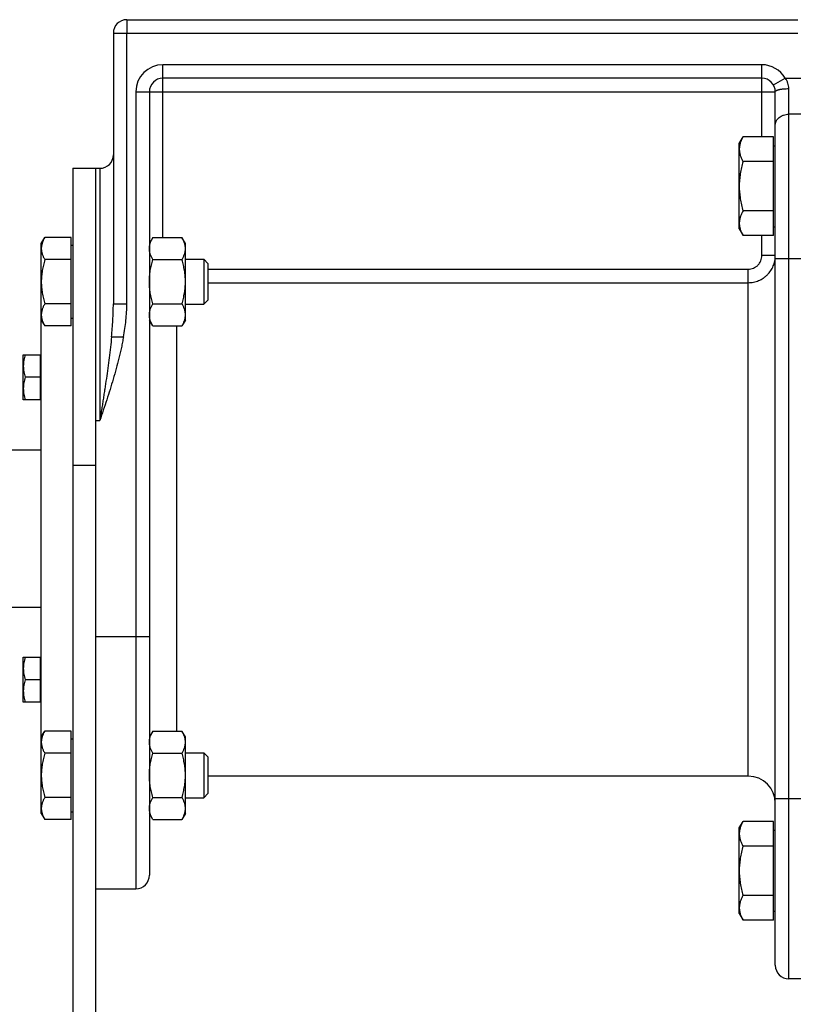
# Model space of a CAD drawing. Units: millimetres. Extents: x -1255 to 2084, y -700 to 905.
# Drawn here: x 1027 to 1198, y -1 to 217 of the extents above; entities that cross this region are included whole.
import ezdxf

# ---------------------------------------------------------------- set-up
doc = ezdxf.new("R2010")
doc.units = ezdxf.units.MM
doc.header["$LTSCALE"] = 19.36
doc.layers.get('0').update_dxf_attribs({"linetype": 'CONTINUOUS'})
doc.layers.add('3_ALL_AXES', color=7, linetype='CONTINUOUS')

msp = doc.modelspace()

# ---------------------------------------------------------------- linework, layer by layer
at = {"color": 9, "linetype": 'CONTINUOUS'}
for p, q in [((1050.38, 217.27), (1050.38, 214.27)), ((1047.38, 214.27), (1050.38, 214.27)), ((1050.38, 154.2), (1050.38, 214.27)), ((1050.38, 214.27), (1199.38, 214.27)), ((1058.38, 168.89), (1058.38, 207.27)), ((1191.38, 207.27), (1058.38, 207.27)), ((1191.38, 191.26), (1191.38, 207.27)), ((1193.98, 202.77), (1196.58, 204.27)), ((1196.58, 204.27), (1202.38, 204.27)), ((1052.38, 201.27), (1052.38, 24.27)), ((1052.38, 201.27), (1194.38, 201.27)), ((1197.38, 4.27), (1197.38, 201.97)), ((1205.38, 196.27), (1197.38, 196.27)), ((1044.38, 184.27), (1044.38, 128.27)), ((1191.38, 164.87), (1191.38, 169.32)), ((1194.38, 164.87), (1191.38, 164.87)), ((1194.38, 164.27), (1221.38, 164.27)), ((1068.38, 161.85), (1188.38, 161.85)), ((1188.38, 49.27), (1188.38, 161.85)), ((1068.38, 158.87), (1188.38, 158.87)), ((1047.38, 154.2), (1050.38, 154.2)), ((1061.38, 149.26), (1061.38, 59.29)), ((1046.99, 146.85), (1049.62, 146.85)), ((1043.38, 128.27), (1044.38, 128.27)), ((1043.38, 118.27), (1038.38, 118.27)), ((1043.38, 80.27), (1055.38, 80.27)), ((1221.38, 44.27), (1194.38, 44.27))]:
    msp.add_line(p, q, dxfattribs=at)
at = {"color": 7, "linetype": 'CONTINUOUS'}
for p, q in [((1050.38, 217.27), (1199.38, 217.27)), ((1047.38, 214.27), (1047.38, 154.2)), ((1191.38, 204.27), (1058.38, 204.27)), ((1055.38, 201.27), (1055.38, 27.27)), ((1194.38, 7.27), (1194.38, 201.27)), ((1186.38, 189.79), (1187.23, 191.26)), ((1193.98, 191.26), (1187.23, 191.26)), ((1193.98, 169.32), (1193.98, 191.26)), ((1186.38, 170.79), (1186.38, 189.79)), ((1193.98, 189.29), (1194.38, 189.29)), ((1038.38, 184.27), (1038.38, -45.73)), ((1038.38, 184.27), (1044.38, 184.27)), ((1193.98, 185.77), (1187.23, 185.77)), ((1193.98, 174.8), (1187.23, 174.8)), ((1186.38, 170.79), (1187.23, 169.32)), ((1193.98, 171.29), (1194.38, 171.29)), ((1031.38, 167.57), (1032.14, 168.89)), ((1037.98, 168.89), (1032.14, 168.89)), ((1037.98, 149.26), (1037.98, 168.89)), ((1056.14, 168.89), (1055.38, 167.57)), ((1056.14, 168.89), (1062.62, 168.89)), ((1063.38, 167.57), (1062.62, 168.89)), ((1193.98, 169.32), (1187.23, 169.32)), ((1031.38, 40.97), (1031.38, 167.57)), ((1037.98, 167.17), (1038.38, 167.17)), ((1063.38, 150.57), (1063.38, 167.57)), ((1063.38, 164.07), (1067.46, 164.07)), ((1067.46, 164.07), (1067.46, 154.07)), ((1068.38, 163.15), (1067.46, 164.07)), ((1037.98, 163.98), (1032.14, 163.98)), ((1056.14, 163.98), (1062.62, 163.98)), ((1068.38, 163.15), (1068.38, 154.99)), ((1037.98, 154.17), (1032.14, 154.17)), ((1056.14, 154.17), (1062.62, 154.17)), ((1063.38, 154.07), (1067.46, 154.07)), ((1068.38, 154.99), (1067.46, 154.07)), ((1037.98, 150.97), (1038.38, 150.97)), ((1031.38, 150.57), (1032.14, 149.26)), ((1037.98, 149.26), (1032.14, 149.26)), ((1056.14, 149.26), (1055.38, 150.57)), ((1056.14, 149.26), (1062.62, 149.26)), ((1063.38, 150.57), (1062.62, 149.26)), ((1027.38, 132.86), (1027.38, 142.86)), ((1027.38, 142.86), (1031.18, 142.86)), ((1031.18, 132.86), (1031.18, 142.86)), ((1031.38, 142.51), (1031.18, 142.51)), ((1031.18, 137.86), (1027.83, 137.86)), ((1031.18, 132.86), (1027.38, 132.86)), ((1031.38, 133.21), (1031.18, 133.21)), ((1024.88, 121.77), (1031.38, 121.77)), ((1024.88, 86.77), (1031.38, 86.77)), ((1027.38, 65.69), (1027.38, 75.69)), ((1027.38, 75.69), (1031.18, 75.69)), ((1031.18, 65.69), (1031.18, 75.69)), ((1031.38, 75.34), (1031.18, 75.34)), ((1031.18, 70.69), (1027.83, 70.69)), ((1031.18, 65.69), (1027.38, 65.69)), ((1031.38, 66.04), (1031.18, 66.04)), ((1031.38, 57.97), (1032.14, 59.29)), ((1037.98, 59.29), (1032.14, 59.29)), ((1037.98, 39.66), (1037.98, 59.29)), ((1056.14, 59.29), (1055.38, 57.97)), ((1056.14, 59.29), (1062.62, 59.29)), ((1063.38, 57.97), (1062.62, 59.29)), ((1037.98, 57.57), (1038.38, 57.57)), ((1063.38, 40.97), (1063.38, 57.97)), ((1037.98, 54.38), (1032.14, 54.38)), ((1056.14, 54.38), (1062.62, 54.38)), ((1063.38, 54.47), (1067.46, 54.47)), ((1068.38, 53.55), (1067.46, 54.47)), ((1067.46, 54.47), (1067.46, 44.47)), ((1068.38, 53.55), (1068.38, 45.39)), ((1037.98, 44.56), (1032.14, 44.56)), ((1056.14, 44.56), (1062.62, 44.56)), ((1063.38, 44.47), (1067.46, 44.47)), ((1068.38, 45.39), (1067.46, 44.47)), ((1031.38, 40.97), (1032.14, 39.66)), ((1037.98, 39.66), (1032.14, 39.66)), ((1037.98, 41.37), (1038.38, 41.37)), ((1056.14, 39.66), (1055.38, 40.97)), ((1056.14, 39.66), (1062.62, 39.66)), ((1063.38, 40.97), (1062.62, 39.66)), ((1186.38, 37.76), (1187.23, 39.23)), ((1186.38, 18.76), (1186.38, 37.76)), ((1193.98, 39.23), (1187.23, 39.23)), ((1193.98, 17.29), (1193.98, 39.23)), ((1193.98, 37.26), (1194.38, 37.26)), ((1193.98, 33.74), (1187.23, 33.74)), ((1043.38, 24.27), (1052.38, 24.27)), ((1193.98, 22.77), (1187.23, 22.77)), ((1186.38, 18.76), (1187.23, 17.29)), ((1193.98, 19.26), (1194.38, 19.26)), ((1193.98, 17.29), (1187.23, 17.29)), ((1206.38, 4.27), (1197.38, 4.27))]:
    msp.add_line(p, q, dxfattribs=at)
at = {"color": 3, "linetype": 'CONTINUOUS'}
msp.add_line((1043.38, 184.27), (1043.38, -45.73), dxfattribs=at)
at = {"color": 7, "linetype": 'CONTINUOUS'}
for centre, radius, start, end in [((1050.38, 214.27), 3, 90, 180), ((1058.38, 201.27), 3, 90, 180), ((1191.38, 201.27), 3, 0, 90), ((1044.38, 187.27), 3, 270, 360), ((1188.38, 43.27), 6, 0, 90), ((1052.38, 27.27), 3, 270, 360), ((1197.38, 7.27), 3, 180, 270)]:
    msp.add_arc(centre, radius, start, end, dxfattribs=at)
at = {"color": 9, "linetype": 'CONTINUOUS'}
for centre, start, end in [((1058.38, 201.27), 90, 180), ((1191.38, 201.27), 30, 90)]:
    msp.add_arc(centre, 6, start, end, dxfattribs=at)
for points, knots in [([(1197.38, 201.97), (1197.38, 202.17), (1197.35, 202.58), (1197.19, 203.18), (1196.93, 203.75), (1196.7, 204.11), (1196.58, 204.27)], [0, 0, 0, 0, 0.246928, 0.496619, 0.747969, 1, 1, 1, 1]), ([(1194.38, 201.27), (1194.38, 201.28), (1194.38, 201.31), (1194.4, 201.34), (1194.41, 201.38), (1194.45, 201.42), (1194.51, 201.48), (1194.62, 201.54), (1194.74, 201.6), (1194.89, 201.66), (1195.07, 201.72), (1195.27, 201.77), (1195.48, 201.81), (1195.72, 201.85), (1195.97, 201.89), (1196.33, 201.92), (1196.8, 201.96), (1197.19, 201.97), (1197.38, 201.97)], [0, 0, 0, 0, 0.010709, 0.021861, 0.033848, 0.046979, 0.077469, 0.114465, 0.15837, 0.20921, 0.266786, 0.33074, 0.400601, 0.475805, 0.555717, 0.63964, 0.816487, 1, 1, 1, 1]), ([(1194.38, 193.87), (1194.38, 193.95), (1194.39, 194.11), (1194.44, 194.34), (1194.51, 194.57), (1194.61, 194.79), (1194.73, 195.01), (1194.94, 195.28), (1195.26, 195.59), (1195.63, 195.83), (1195.97, 195.99), (1196.32, 196.13), (1196.8, 196.24), (1197.19, 196.27), (1197.38, 196.27)], [0, 0, 0, 0, 0.05545, 0.111197, 0.167522, 0.224677, 0.282868, 0.342257, 0.46484, 0.592789, 0.658677, 0.725625, 0.861875, 1, 1, 1, 1]), ([(1188.38, 161.85), (1188.58, 161.85), (1188.97, 161.89), (1189.54, 162.06), (1190.06, 162.34), (1190.52, 162.72), (1190.9, 163.19), (1191.17, 163.71), (1191.34, 164.28), (1191.38, 164.67), (1191.38, 164.87)], [0, 0, 0, 0, 0.124996, 0.249992, 0.37499, 0.49999, 0.624991, 0.749993, 0.874996, 1, 1, 1, 1]), ([(1188.38, 158.87), (1188.58, 158.87), (1188.97, 158.89), (1189.56, 158.98), (1190.13, 159.12), (1190.68, 159.32), (1191.22, 159.57), (1191.72, 159.88), (1192.2, 160.23), (1192.63, 160.62), (1193.03, 161.06), (1193.38, 161.53), (1193.68, 162.04), (1193.93, 162.57), (1194.13, 163.13), (1194.28, 163.7), (1194.36, 164.28), (1194.38, 164.67), (1194.38, 164.87)], [0, 0, 0, 0, 0.062556, 0.125109, 0.187657, 0.250199, 0.312733, 0.375256, 0.437769, 0.500271, 0.562763, 0.625244, 0.687717, 0.750181, 0.81264, 0.875095, 0.937547, 1, 1, 1, 1]), ([(1046.99, 146.85), (1047.04, 147.46), (1047.15, 148.69), (1047.28, 150.52), (1047.36, 152.36), (1047.38, 153.58), (1047.38, 154.2)], [0, 0, 0, 0, 0.250898, 0.50119, 0.750889, 1, 1, 1, 1]), ([(1049.62, 146.85), (1049.74, 147.45), (1049.94, 148.67), (1050.18, 150.5), (1050.34, 152.35), (1050.38, 153.58), (1050.38, 154.2)], [0, 0, 0, 0, 0.250011, 0.500016, 0.750014, 1, 1, 1, 1]), ([(1049.62, 146.85), (1049.56, 146.45), (1049.41, 145.66), (1049.17, 144.47), (1048.91, 143.3), (1048.54, 141.73), (1048.02, 139.78), (1047.36, 137.46), (1046.65, 135.15), (1045.66, 132.09), (1044.89, 129.8), (1044.38, 128.27)], [0, 0, 0, 0, 0.062501, 0.125002, 0.187503, 0.250004, 0.375002, 0.500001, 0.625, 0.75, 1, 1, 1, 1]), ([(1046.99, 146.85), (1046.91, 146.07), (1046.75, 144.53), (1046.47, 142.21), (1046.16, 139.89), (1045.83, 137.57), (1045.54, 135.64), (1045.3, 134.09), (1045.12, 132.92), (1044.94, 131.76), (1044.75, 130.6), (1044.57, 129.44), (1044.44, 128.66), (1044.38, 128.27)], [0, 0, 0, 0, 0.124104, 0.248544, 0.373288, 0.498297, 0.623524, 0.686205, 0.748921, 0.811665, 0.874431, 0.937212, 1, 1, 1, 1])]:
    msp.add_open_spline(points, degree=3, knots=knots, dxfattribs=at)
at = {"color": 7, "linetype": 'CONTINUOUS'}
for points, knots in [([(1187.23, 191.26), (1187.1, 191.04), (1186.87, 190.6), (1186.64, 190.02), (1186.51, 189.56), (1186.44, 189.21), (1186.39, 188.86), (1186.38, 188.63), (1186.38, 188.51)], [0, 0, 0, 0, 0.261551, 0.514313, 0.63772, 0.759484, 0.880056, 1, 1, 1, 1]), ([(1186.38, 188.51), (1186.38, 188.4), (1186.39, 188.17), (1186.44, 187.82), (1186.51, 187.47), (1186.64, 187.01), (1186.87, 186.43), (1187.1, 185.99), (1187.23, 185.77)], [0, 0, 0, 0, 0.119944, 0.240516, 0.36228, 0.485687, 0.738449, 1, 1, 1, 1]), ([(1187.23, 185.77), (1187.1, 185.33), (1186.87, 184.43), (1186.59, 183.06), (1186.42, 181.68), (1186.38, 180.75), (1186.38, 180.29)], [0, 0, 0, 0, 0.250018, 0.500023, 0.750016, 1, 1, 1, 1]), ([(1186.38, 180.29), (1186.38, 179.82), (1186.42, 178.89), (1186.59, 177.51), (1186.87, 176.15), (1187.1, 175.25), (1187.23, 174.8)], [0, 0, 0, 0, 0.249984, 0.499977, 0.749982, 1, 1, 1, 1]), ([(1187.23, 174.8), (1187.1, 174.58), (1186.87, 174.14), (1186.64, 173.57), (1186.51, 173.1), (1186.44, 172.76), (1186.39, 172.41), (1186.38, 172.18), (1186.38, 172.06)], [0, 0, 0, 0, 0.261551, 0.514313, 0.63772, 0.759484, 0.880056, 1, 1, 1, 1]), ([(1186.38, 172.06), (1186.38, 171.94), (1186.39, 171.71), (1186.44, 171.36), (1186.51, 171.02), (1186.64, 170.55), (1186.87, 169.98), (1187.1, 169.54), (1187.23, 169.32)], [0, 0, 0, 0, 0.119944, 0.240516, 0.36228, 0.485687, 0.738449, 1, 1, 1, 1]), ([(1032.14, 168.89), (1032.03, 168.69), (1031.82, 168.3), (1031.61, 167.78), (1031.5, 167.37), (1031.43, 167.06), (1031.39, 166.75), (1031.38, 166.54), (1031.38, 166.44)], [0, 0, 0, 0, 0.26155, 0.514311, 0.637719, 0.759483, 0.880056, 1, 1, 1, 1]), ([(1055.38, 166.44), (1055.38, 166.54), (1055.39, 166.75), (1055.43, 167.06), (1055.5, 167.37), (1055.61, 167.78), (1055.82, 168.3), (1056.03, 168.69), (1056.14, 168.89)], [0, 0, 0, 0, 0.119944, 0.240516, 0.36228, 0.485687, 0.738449, 1, 1, 1, 1]), ([(1063.38, 166.44), (1063.38, 166.54), (1063.37, 166.75), (1063.33, 167.06), (1063.27, 167.37), (1063.15, 167.78), (1062.94, 168.3), (1062.74, 168.69), (1062.62, 168.89)], [0, 0, 0, 0, 0.119944, 0.240516, 0.36228, 0.485687, 0.738449, 1, 1, 1, 1]), ([(1031.38, 166.44), (1031.38, 166.33), (1031.39, 166.12), (1031.43, 165.81), (1031.5, 165.5), (1031.61, 165.09), (1031.82, 164.57), (1032.03, 164.18), (1032.14, 163.98)], [0, 0, 0, 0, 0.119944, 0.240516, 0.36228, 0.485687, 0.738449, 1, 1, 1, 1]), ([(1056.14, 163.98), (1056.03, 164.18), (1055.82, 164.57), (1055.61, 165.09), (1055.5, 165.5), (1055.43, 165.81), (1055.39, 166.12), (1055.38, 166.33), (1055.38, 166.44)], [0, 0, 0, 0, 0.26155, 0.514311, 0.637719, 0.759483, 0.880056, 1, 1, 1, 1]), ([(1062.62, 163.98), (1062.74, 164.18), (1062.94, 164.57), (1063.15, 165.09), (1063.27, 165.5), (1063.33, 165.81), (1063.37, 166.12), (1063.38, 166.33), (1063.38, 166.44)], [0, 0, 0, 0, 0.26155, 0.514311, 0.637719, 0.759483, 0.880056, 1, 1, 1, 1]), ([(1032.14, 163.98), (1032.03, 163.58), (1031.82, 162.78), (1031.57, 161.56), (1031.42, 160.32), (1031.38, 159.49), (1031.38, 159.07)], [0, 0, 0, 0, 0.250017, 0.500021, 0.750014, 1, 1, 1, 1]), ([(1055.38, 159.07), (1055.38, 159.49), (1055.42, 160.32), (1055.57, 161.56), (1055.82, 162.78), (1056.03, 163.58), (1056.14, 163.98)], [0, 0, 0, 0, 0.249984, 0.499977, 0.749982, 1, 1, 1, 1]), ([(1063.38, 159.07), (1063.38, 159.49), (1063.35, 160.32), (1063.19, 161.56), (1062.95, 162.78), (1062.74, 163.58), (1062.62, 163.98)], [0, 0, 0, 0, 0.249984, 0.499977, 0.749982, 1, 1, 1, 1]), ([(1031.38, 159.07), (1031.38, 158.66), (1031.42, 157.83), (1031.57, 156.59), (1031.82, 155.37), (1032.03, 154.57), (1032.14, 154.17)], [0, 0, 0, 0, 0.249984, 0.499977, 0.749982, 1, 1, 1, 1]), ([(1056.14, 154.17), (1056.03, 154.57), (1055.82, 155.37), (1055.57, 156.59), (1055.42, 157.83), (1055.38, 158.66), (1055.38, 159.07)], [0, 0, 0, 0, 0.250017, 0.500021, 0.750014, 1, 1, 1, 1]), ([(1062.62, 154.17), (1062.74, 154.57), (1062.95, 155.37), (1063.19, 156.59), (1063.35, 157.83), (1063.38, 158.66), (1063.38, 159.07)], [0, 0, 0, 0, 0.250017, 0.500021, 0.750014, 1, 1, 1, 1]), ([(1032.14, 154.17), (1032.03, 153.97), (1031.82, 153.58), (1031.61, 153.06), (1031.5, 152.65), (1031.43, 152.34), (1031.39, 152.02), (1031.38, 151.82), (1031.38, 151.71)], [0, 0, 0, 0, 0.26155, 0.514311, 0.637719, 0.759483, 0.880056, 1, 1, 1, 1]), ([(1055.38, 151.71), (1055.38, 151.82), (1055.39, 152.02), (1055.43, 152.34), (1055.5, 152.65), (1055.61, 153.06), (1055.82, 153.58), (1056.03, 153.97), (1056.14, 154.17)], [0, 0, 0, 0, 0.119944, 0.240516, 0.36228, 0.485687, 0.738449, 1, 1, 1, 1]), ([(1063.38, 151.71), (1063.38, 151.82), (1063.37, 152.02), (1063.33, 152.34), (1063.27, 152.65), (1063.15, 153.06), (1062.94, 153.58), (1062.74, 153.97), (1062.62, 154.17)], [0, 0, 0, 0, 0.119944, 0.240516, 0.36228, 0.485687, 0.738449, 1, 1, 1, 1]), ([(1031.38, 151.71), (1031.38, 151.61), (1031.39, 151.4), (1031.43, 151.09), (1031.5, 150.78), (1031.61, 150.36), (1031.82, 149.85), (1032.03, 149.46), (1032.14, 149.26)], [0, 0, 0, 0, 0.119944, 0.240516, 0.36228, 0.485687, 0.738449, 1, 1, 1, 1]), ([(1056.14, 149.26), (1056.03, 149.46), (1055.82, 149.85), (1055.61, 150.36), (1055.5, 150.78), (1055.43, 151.09), (1055.39, 151.4), (1055.38, 151.61), (1055.38, 151.71)], [0, 0, 0, 0, 0.26155, 0.514311, 0.637719, 0.759483, 0.880056, 1, 1, 1, 1]), ([(1062.62, 149.26), (1062.74, 149.46), (1062.94, 149.85), (1063.15, 150.36), (1063.27, 150.78), (1063.33, 151.09), (1063.37, 151.4), (1063.38, 151.61), (1063.38, 151.71)], [0, 0, 0, 0, 0.26155, 0.514311, 0.637719, 0.759483, 0.880056, 1, 1, 1, 1]), ([(1027.83, 142.86), (1027.76, 142.66), (1027.64, 142.25), (1027.49, 141.63), (1027.4, 141), (1027.38, 140.57), (1027.38, 140.36)], [0, 0, 0, 0, 0.251421, 0.501754, 0.751153, 1, 1, 1, 1]), ([(1027.38, 140.36), (1027.38, 140.15), (1027.4, 139.73), (1027.49, 139.09), (1027.64, 138.47), (1027.76, 138.06), (1027.83, 137.86)], [0, 0, 0, 0, 0.248847, 0.498246, 0.748579, 1, 1, 1, 1]), ([(1027.83, 137.86), (1027.76, 137.66), (1027.64, 137.25), (1027.49, 136.63), (1027.4, 136), (1027.38, 135.57), (1027.38, 135.36)], [0, 0, 0, 0, 0.251421, 0.501754, 0.751153, 1, 1, 1, 1]), ([(1027.38, 135.36), (1027.38, 135.15), (1027.4, 134.73), (1027.49, 134.09), (1027.64, 133.47), (1027.76, 133.06), (1027.83, 132.86)], [0, 0, 0, 0, 0.248847, 0.498246, 0.748579, 1, 1, 1, 1]), ([(1027.83, 75.69), (1027.76, 75.48), (1027.64, 75.07), (1027.49, 74.45), (1027.4, 73.82), (1027.38, 73.4), (1027.38, 73.19)], [0, 0, 0, 0, 0.251421, 0.501754, 0.751153, 1, 1, 1, 1]), ([(1027.38, 73.19), (1027.38, 72.97), (1027.4, 72.55), (1027.49, 71.92), (1027.64, 71.3), (1027.76, 70.89), (1027.83, 70.69)], [0, 0, 0, 0, 0.248847, 0.498246, 0.748579, 1, 1, 1, 1]), ([(1027.83, 70.69), (1027.76, 70.48), (1027.64, 70.07), (1027.49, 69.45), (1027.4, 68.82), (1027.38, 68.4), (1027.38, 68.19)], [0, 0, 0, 0, 0.251421, 0.501754, 0.751153, 1, 1, 1, 1]), ([(1027.38, 68.19), (1027.38, 67.97), (1027.4, 67.55), (1027.49, 66.92), (1027.64, 66.3), (1027.76, 65.89), (1027.83, 65.69)], [0, 0, 0, 0, 0.248847, 0.498246, 0.748579, 1, 1, 1, 1]), ([(1032.14, 59.29), (1032.03, 59.09), (1031.82, 58.7), (1031.61, 58.18), (1031.5, 57.77), (1031.43, 57.46), (1031.39, 57.15), (1031.38, 56.94), (1031.38, 56.83)], [0, 0, 0, 0, 0.26155, 0.514311, 0.637719, 0.759483, 0.880056, 1, 1, 1, 1]), ([(1055.38, 56.83), (1055.38, 56.94), (1055.39, 57.15), (1055.43, 57.46), (1055.5, 57.77), (1055.61, 58.18), (1055.82, 58.7), (1056.03, 59.09), (1056.14, 59.29)], [0, 0, 0, 0, 0.119944, 0.240516, 0.36228, 0.485687, 0.738449, 1, 1, 1, 1]), ([(1063.38, 56.83), (1063.38, 56.94), (1063.37, 57.15), (1063.33, 57.46), (1063.27, 57.77), (1063.15, 58.18), (1062.94, 58.7), (1062.74, 59.09), (1062.62, 59.29)], [0, 0, 0, 0, 0.119944, 0.240516, 0.36228, 0.485687, 0.738449, 1, 1, 1, 1]), ([(1031.38, 56.83), (1031.38, 56.73), (1031.39, 56.52), (1031.43, 56.21), (1031.5, 55.9), (1031.61, 55.48), (1031.82, 54.97), (1032.03, 54.58), (1032.14, 54.38)], [0, 0, 0, 0, 0.119944, 0.240516, 0.36228, 0.485687, 0.738449, 1, 1, 1, 1]), ([(1056.14, 54.38), (1056.03, 54.58), (1055.82, 54.97), (1055.61, 55.48), (1055.5, 55.9), (1055.43, 56.21), (1055.39, 56.52), (1055.38, 56.73), (1055.38, 56.83)], [0, 0, 0, 0, 0.26155, 0.514311, 0.637719, 0.759483, 0.880056, 1, 1, 1, 1]), ([(1062.62, 54.38), (1062.74, 54.58), (1062.94, 54.97), (1063.15, 55.48), (1063.27, 55.9), (1063.33, 56.21), (1063.37, 56.52), (1063.38, 56.73), (1063.38, 56.83)], [0, 0, 0, 0, 0.26155, 0.514311, 0.637719, 0.759483, 0.880056, 1, 1, 1, 1]), ([(1032.14, 54.38), (1032.03, 53.98), (1031.82, 53.18), (1031.57, 51.95), (1031.42, 50.72), (1031.38, 49.89), (1031.38, 49.47)], [0, 0, 0, 0, 0.250017, 0.500021, 0.750014, 1, 1, 1, 1]), ([(1055.38, 49.47), (1055.38, 49.89), (1055.42, 50.72), (1055.57, 51.95), (1055.82, 53.18), (1056.03, 53.98), (1056.14, 54.38)], [0, 0, 0, 0, 0.249984, 0.499977, 0.749982, 1, 1, 1, 1]), ([(1063.38, 49.47), (1063.38, 49.89), (1063.35, 50.72), (1063.19, 51.95), (1062.95, 53.18), (1062.74, 53.98), (1062.62, 54.38)], [0, 0, 0, 0, 0.249984, 0.499977, 0.749982, 1, 1, 1, 1]), ([(1031.38, 49.47), (1031.38, 49.06), (1031.42, 48.23), (1031.57, 46.99), (1031.82, 45.77), (1032.03, 44.96), (1032.14, 44.56)], [0, 0, 0, 0, 0.249984, 0.499977, 0.749982, 1, 1, 1, 1]), ([(1056.14, 44.56), (1056.03, 44.96), (1055.82, 45.77), (1055.57, 46.99), (1055.42, 48.23), (1055.38, 49.06), (1055.38, 49.47)], [0, 0, 0, 0, 0.250017, 0.500021, 0.750014, 1, 1, 1, 1]), ([(1062.62, 44.56), (1062.74, 44.96), (1062.95, 45.77), (1063.19, 46.99), (1063.35, 48.23), (1063.38, 49.06), (1063.38, 49.47)], [0, 0, 0, 0, 0.250017, 0.500021, 0.750014, 1, 1, 1, 1]), ([(1032.14, 44.56), (1032.03, 44.37), (1031.82, 43.97), (1031.61, 43.46), (1031.5, 43.05), (1031.43, 42.73), (1031.39, 42.42), (1031.38, 42.21), (1031.38, 42.11)], [0, 0, 0, 0, 0.26155, 0.514311, 0.637719, 0.759483, 0.880056, 1, 1, 1, 1]), ([(1055.38, 42.11), (1055.38, 42.21), (1055.39, 42.42), (1055.43, 42.73), (1055.5, 43.05), (1055.61, 43.46), (1055.82, 43.97), (1056.03, 44.37), (1056.14, 44.56)], [0, 0, 0, 0, 0.119944, 0.240516, 0.36228, 0.485687, 0.738449, 1, 1, 1, 1]), ([(1063.38, 42.11), (1063.38, 42.21), (1063.37, 42.42), (1063.33, 42.73), (1063.27, 43.05), (1063.15, 43.46), (1062.94, 43.97), (1062.74, 44.37), (1062.62, 44.56)], [0, 0, 0, 0, 0.119944, 0.240516, 0.36228, 0.485687, 0.738449, 1, 1, 1, 1]), ([(1031.38, 42.11), (1031.38, 42.01), (1031.39, 41.8), (1031.43, 41.49), (1031.5, 41.18), (1031.61, 40.76), (1031.82, 40.25), (1032.03, 39.85), (1032.14, 39.66)], [0, 0, 0, 0, 0.119944, 0.240516, 0.36228, 0.485687, 0.738449, 1, 1, 1, 1]), ([(1056.14, 39.66), (1056.03, 39.85), (1055.82, 40.25), (1055.61, 40.76), (1055.5, 41.18), (1055.43, 41.49), (1055.39, 41.8), (1055.38, 42.01), (1055.38, 42.11)], [0, 0, 0, 0, 0.26155, 0.514311, 0.637719, 0.759483, 0.880056, 1, 1, 1, 1]), ([(1062.62, 39.66), (1062.74, 39.85), (1062.94, 40.25), (1063.15, 40.76), (1063.27, 41.18), (1063.33, 41.49), (1063.37, 41.8), (1063.38, 42.01), (1063.38, 42.11)], [0, 0, 0, 0, 0.26155, 0.514311, 0.637719, 0.759483, 0.880056, 1, 1, 1, 1]), ([(1187.23, 39.23), (1187.1, 39.01), (1186.87, 38.57), (1186.64, 37.99), (1186.51, 37.53), (1186.44, 37.18), (1186.39, 36.84), (1186.38, 36.6), (1186.38, 36.49)], [0, 0, 0, 0, 0.261551, 0.514313, 0.63772, 0.759484, 0.880056, 1, 1, 1, 1]), ([(1186.38, 36.49), (1186.38, 36.37), (1186.39, 36.14), (1186.44, 35.79), (1186.51, 35.44), (1186.64, 34.98), (1186.87, 34.4), (1187.1, 33.96), (1187.23, 33.74)], [0, 0, 0, 0, 0.119944, 0.240516, 0.36228, 0.485687, 0.738449, 1, 1, 1, 1]), ([(1187.23, 33.74), (1187.1, 33.3), (1186.87, 32.4), (1186.59, 31.03), (1186.42, 29.65), (1186.38, 28.72), (1186.38, 28.26)], [0, 0, 0, 0, 0.250018, 0.500023, 0.750016, 1, 1, 1, 1]), ([(1186.38, 28.26), (1186.38, 27.8), (1186.42, 26.87), (1186.59, 25.48), (1186.87, 24.12), (1187.1, 23.22), (1187.23, 22.77)], [0, 0, 0, 0, 0.249984, 0.499977, 0.749982, 1, 1, 1, 1]), ([(1187.23, 22.77), (1187.1, 22.56), (1186.87, 22.11), (1186.64, 21.54), (1186.51, 21.08), (1186.44, 20.73), (1186.39, 20.38), (1186.38, 20.15), (1186.38, 20.03)], [0, 0, 0, 0, 0.261551, 0.514313, 0.63772, 0.759484, 0.880056, 1, 1, 1, 1]), ([(1186.38, 20.03), (1186.38, 19.92), (1186.39, 19.68), (1186.44, 19.33), (1186.51, 18.99), (1186.64, 18.52), (1186.87, 17.95), (1187.1, 17.51), (1187.23, 17.29)], [0, 0, 0, 0, 0.119944, 0.240516, 0.36228, 0.485687, 0.738449, 1, 1, 1, 1])]:
    msp.add_open_spline(points, degree=3, knots=knots, dxfattribs=at)
at = {"layer": '3_ALL_AXES', "color": 7, "linetype": 'CONTINUOUS'}
msp.add_line((1188.38, 49.27), (1068.38, 49.27), dxfattribs=at)

doc.saveas('drawing.dxf')
